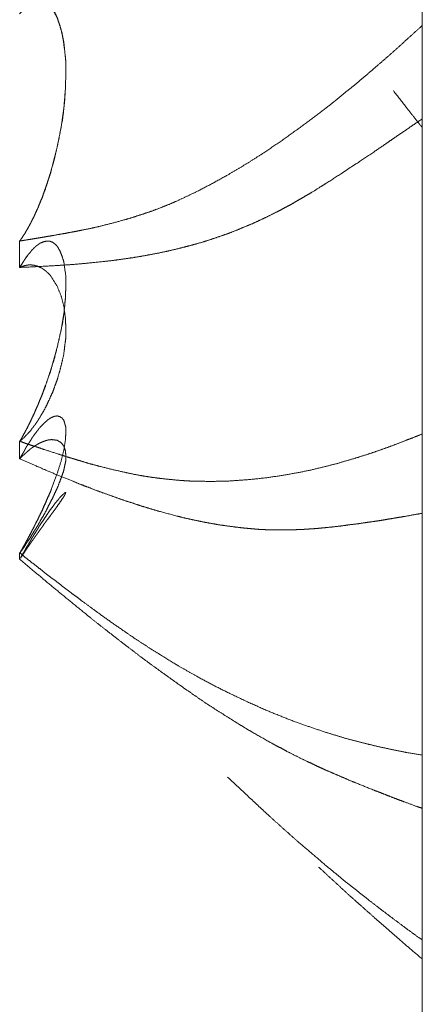
# Model space of a CAD drawing. Units: millimetres. Extents: x 1818 to 9305, y 229 to 6445.
# Drawn here: x 6260 to 6261, y 4306 to 4308 of the extents above; entities that cross this region are included whole.
import ezdxf

# ---------------------------------------------------------------- set-up
doc = ezdxf.new("R2010")
doc.units = ezdxf.units.MM
doc.layers.add('Trimetric', color=7, linetype='Continuous')

msp = doc.modelspace()

# ---------------------------------------------------------------- linework, layer by layer
at = {"layer": 'Trimetric', "color": 41, "linetype": 'Continuous', "lineweight": 18}
msp.add_line((6260.73, 2197.2209), (6260.73, 4453.3608), dxfattribs=at)
at = {"layer": 'Trimetric', "color": 122, "linetype": 'Continuous', "lineweight": 18}
for points, knots in [([(6259.8791, 4307.8057), (6259.8811, 4307.8081), (6259.8825, 4307.8107), (6259.8844, 4307.813), (6259.8871, 4307.8176), (6259.8891, 4307.82), (6259.8917, 4307.8246), (6259.8944, 4307.8292), (6259.897, 4307.8339), (6259.8983, 4307.8358), (6259.8997, 4307.8382), (6259.9003, 4307.8401), (6259.9016, 4307.8425), (6259.903, 4307.8444), (6259.9036, 4307.8464), (6259.9049, 4307.8484), (6259.9056, 4307.8504), (6259.9069, 4307.8524), (6259.9083, 4307.8557), (6259.9096, 4307.8577), (6259.9109, 4307.861), (6259.9116, 4307.8623), (6259.9122, 4307.8639), (6259.9135, 4307.8666), (6259.9149, 4307.8692), (6259.9155, 4307.8702), (6259.9155, 4307.8716), (6259.9169, 4307.8735), (6259.9175, 4307.8752), (6259.9182, 4307.8765), (6259.9221, 4307.8871), (6259.9268, 4307.8974), (6259.9301, 4307.9076), (6259.934, 4307.9182), (6259.9374, 4307.9281), (6259.9407, 4307.9384), (6259.944, 4307.948), (6259.9466, 4307.9579), (6259.9579, 4308.0012), (6259.9665, 4308.0449), (6259.9724, 4308.0855), (6259.9757, 4308.1256), (6259.977, 4308.1676), (6259.9764, 4308.1874), (6259.9744, 4308.2063), (6259.9724, 4308.2261), (6259.9684, 4308.2449), (6259.9638, 4308.2615), (6259.9585, 4308.277), (6259.9539, 4308.286), (6259.9493, 4308.2942), (6259.9433, 4308.3012), (6259.9374, 4308.3068), (6259.9307, 4308.3111), (6259.9228, 4308.3127), (6259.9215, 4308.3131), (6259.9182, 4308.3131), (6259.9142, 4308.3124), (6259.9122, 4308.3118), (6259.9096, 4308.3111), (6259.9076, 4308.3101), (6259.9049, 4308.3091), (6259.903, 4308.3078), (6259.9003, 4308.3061), (6259.8977, 4308.3042), (6259.8944, 4308.3018), (6259.8917, 4308.2995), (6259.8891, 4308.2965), (6259.8858, 4308.2932), (6259.8791, 4308.2853)], [0, 0, 0.005093, 0.010035, 0.015128, 0.024036, 0.02913, 0.038038, 0.046946, 0.055855, 0.059838, 0.064292, 0.067787, 0.072241, 0.076225, 0.079719, 0.083702, 0.087197, 0.09118, 0.097131, 0.101114, 0.107065, 0.109535, 0.11251, 0.117452, 0.122393, 0.124385, 0.126595, 0.130579, 0.133554, 0.136025, 0.154906, 0.173697, 0.191693, 0.210574, 0.228044, 0.24604, 0.262987, 0.28014, 0.35491, 0.429237, 0.497913, 0.564989, 0.635187, 0.668353, 0.700017, 0.73333, 0.765511, 0.794196, 0.821626, 0.838428, 0.854258, 0.869538, 0.883216, 0.896395, 0.909939, 0.912216, 0.917741, 0.924462, 0.927956, 0.932512, 0.936218, 0.940938, 0.944922, 0.950134, 0.955659, 0.962402, 0.968275, 0.974928, 0.982741, 1, 1]), ([(6259.8798, 4307.8057), (6259.8825, 4307.8104), (6259.8844, 4307.8127), (6259.8871, 4307.8173), (6259.8884, 4307.8196), (6259.8904, 4307.8219), (6259.893, 4307.8272), (6259.895, 4307.8296), (6259.8963, 4307.8322), (6259.899, 4307.8375), (6259.901, 4307.8405), (6259.9023, 4307.8431), (6259.9036, 4307.8461), (6259.9049, 4307.8487), (6259.9063, 4307.8517), (6259.9083, 4307.8547), (6259.9109, 4307.8606), (6259.9122, 4307.8639), (6259.9135, 4307.8669), (6259.9149, 4307.8702), (6259.9169, 4307.8735), (6259.9182, 4307.8765), (6259.9261, 4307.896), (6259.9334, 4307.9155), (6259.94, 4307.9364), (6259.9466, 4307.9579), (6259.9526, 4307.9784), (6259.9572, 4307.9992), (6259.9618, 4308.0204), (6259.9698, 4308.0627), (6259.9724, 4308.0839), (6259.9744, 4308.1047), (6259.9757, 4308.1256), (6259.977, 4308.1676), (6259.9764, 4308.1871), (6259.9744, 4308.2063), (6259.9718, 4308.2264), (6259.9684, 4308.2456), (6259.9638, 4308.2618), (6259.9585, 4308.277), (6259.9539, 4308.287), (6259.9486, 4308.2956), (6259.9426, 4308.3025), (6259.9367, 4308.3078), (6259.9301, 4308.3111), (6259.9228, 4308.3127), (6259.9215, 4308.3131)], [0, 0, 0.009773, 0.015361, 0.025134, 0.030021, 0.035608, 0.046451, 0.052039, 0.05746, 0.068302, 0.074858, 0.080279, 0.086248, 0.09167, 0.097639, 0.104195, 0.116134, 0.122661, 0.128631, 0.135159, 0.142227, 0.148196, 0.186802, 0.224966, 0.265029, 0.306248, 0.345377, 0.384493, 0.424201, 0.503133, 0.542225, 0.580582, 0.618843, 0.695856, 0.731636, 0.766978, 0.804266, 0.839938, 0.870826, 0.900345, 0.92041, 0.938913, 0.955677, 0.970274, 0.983827, 0.997501, 1, 1]), ([(6259.8798, 4307.8057), (6259.8917, 4307.8077), (6259.9043, 4307.8097), (6259.9182, 4307.812), (6259.9314, 4307.8143), (6259.946, 4307.8167), (6259.9605, 4307.8193), (6259.9757, 4307.8219), (6259.9909, 4307.8249), (6260.0009, 4307.8266), (6260.0101, 4307.8286), (6260.0286, 4307.8322), (6260.0472, 4307.8365), (6260.0749, 4307.8434), (6260.1027, 4307.8511), (6260.1212, 4307.8567), (6260.1398, 4307.8626), (6260.1583, 4307.8689), (6260.1768, 4307.8759), (6260.1947, 4307.8831), (6260.2125, 4307.8907), (6260.2337, 4307.9007), (6260.2549, 4307.9109), (6260.2866, 4307.9274), (6260.3184, 4307.945), (6260.358, 4307.9685), (6260.3971, 4307.9933), (6260.4315, 4308.0167), (6260.4659, 4308.0412), (6260.4963, 4308.0634), (6260.5261, 4308.0862), (6260.5499, 4308.1051), (6260.573, 4308.1242), (6260.5955, 4308.1424), (6260.6173, 4308.1609), (6260.6378, 4308.1785), (6260.6583, 4308.1963), (6260.6769, 4308.2129), (6260.6954, 4308.2297), (6260.7298, 4308.2608)], [0, 0, 0.012277, 0.025217, 0.03954, 0.0532, 0.068187, 0.08323, 0.098936, 0.114703, 0.124933, 0.134566, 0.153763, 0.173101, 0.202226, 0.231522, 0.251208, 0.270995, 0.290887, 0.311005, 0.330619, 0.350363, 0.374139, 0.398059, 0.434469, 0.471356, 0.518258, 0.56529, 0.607648, 0.650584, 0.688867, 0.727015, 0.757905, 0.788484, 0.817903, 0.847019, 0.874456, 0.902113, 0.927366, 0.952844, 1, 1]), ([(6260.6689, 4308.1232), (6260.6954, 4308.0888), (6260.7298, 4308.0452)], [0, 0, 0.438451, 1, 1]), ([(6260.7298, 4308.0637), (6260.7046, 4308.0465), (6260.6795, 4308.0293), (6260.6663, 4308.0204), (6260.6537, 4308.0115), (6260.6273, 4307.9936), (6260.5929, 4307.9704), (6260.5757, 4307.9595), (6260.5591, 4307.9483), (6260.5261, 4307.9271), (6260.5155, 4307.9205), (6260.4956, 4307.9079), (6260.485, 4307.902), (6260.4751, 4307.896), (6260.4645, 4307.8901), (6260.4546, 4307.8841), (6260.444, 4307.8785), (6260.4341, 4307.8732), (6260.4235, 4307.8676), (6260.4063, 4307.859), (6260.3891, 4307.8507), (6260.3719, 4307.8428), (6260.3541, 4307.8355), (6260.3369, 4307.8282), (6260.319, 4307.8213), (6260.2998, 4307.8147), (6260.2813, 4307.8084), (6260.2635, 4307.8028), (6260.2456, 4307.7978), (6260.2284, 4307.7932), (6260.2112, 4307.7889), (6260.1927, 4307.7846), (6260.1742, 4307.7806), (6260.1556, 4307.777), (6260.1371, 4307.7737), (6260.1193, 4307.7707), (6260.1007, 4307.768), (6260.0802, 4307.7651), (6260.0591, 4307.7627), (6260.022, 4307.7588), (6259.9903, 4307.7561), (6259.9612, 4307.7541), (6259.9321, 4307.7525), (6259.8791, 4307.7498)], [0, 0, 0.032896, 0.065792, 0.083032, 0.099684, 0.134163, 0.178947, 0.200947, 0.222547, 0.26496, 0.27844, 0.303811, 0.316926, 0.329424, 0.34254, 0.355038, 0.367982, 0.380128, 0.393072, 0.41384, 0.434451, 0.45491, 0.47574, 0.49591, 0.516608, 0.538524, 0.559649, 0.579873, 0.599893, 0.61913, 0.638278, 0.658815, 0.679274, 0.699661, 0.719982, 0.739538, 0.759746, 0.782126, 0.805125, 0.845364, 0.879776, 0.911285, 0.942772, 1, 1]), ([(6259.8791, 4307.3827), (6259.8811, 4307.3857), (6259.8825, 4307.3884), (6259.8844, 4307.3913), (6259.8858, 4307.394), (6259.8871, 4307.397), (6259.8891, 4307.3996), (6259.8917, 4307.4049), (6259.8944, 4307.4102), (6259.8957, 4307.4125), (6259.897, 4307.4152), (6259.8997, 4307.4198), (6259.9003, 4307.4221), (6259.903, 4307.4267), (6259.9036, 4307.429), (6259.9049, 4307.431), (6259.9056, 4307.433), (6259.9069, 4307.435), (6259.9083, 4307.439), (6259.9096, 4307.4406), (6259.9102, 4307.4426), (6259.9109, 4307.4443), (6259.9116, 4307.4456), (6259.9129, 4307.4489), (6259.9142, 4307.4515), (6259.9149, 4307.4529), (6259.9155, 4307.4538), (6259.9155, 4307.4552), (6259.9169, 4307.4572), (6259.9169, 4307.4581), (6259.9175, 4307.4588), (6259.9182, 4307.4605), (6259.9221, 4307.4707), (6259.9268, 4307.4813), (6259.9301, 4307.4912), (6259.934, 4307.5015), (6259.9407, 4307.5207), (6259.944, 4307.5296), (6259.9466, 4307.5388), (6259.9579, 4307.5785), (6259.9665, 4307.6169), (6259.9724, 4307.6516), (6259.9757, 4307.6847), (6259.9764, 4307.7019), (6259.977, 4307.7184), (6259.9764, 4307.7333), (6259.9724, 4307.7618), (6259.9684, 4307.7747), (6259.9638, 4307.7856), (6259.9585, 4307.7945), (6259.9539, 4307.7991), (6259.9493, 4307.8028), (6259.9433, 4307.8051), (6259.9374, 4307.8057), (6259.9307, 4307.8044), (6259.9228, 4307.8014), (6259.9215, 4307.8004), (6259.9195, 4307.7995), (6259.9182, 4307.7981), (6259.9162, 4307.7968), (6259.9142, 4307.7952), (6259.9122, 4307.7932), (6259.9096, 4307.7912), (6259.9076, 4307.7889), (6259.9049, 4307.7866), (6259.903, 4307.7839), (6259.8977, 4307.7773), (6259.8944, 4307.7737), (6259.8917, 4307.7697), (6259.8891, 4307.7654), (6259.8858, 4307.7604), (6259.8791, 4307.7498)], [0, 0, 0.006604, 0.012066, 0.01867, 0.024131, 0.030145, 0.036251, 0.047173, 0.058095, 0.063018, 0.068479, 0.078324, 0.082769, 0.092615, 0.09706, 0.101463, 0.105324, 0.109727, 0.117451, 0.12136, 0.125222, 0.12851, 0.131241, 0.137817, 0.143278, 0.146008, 0.14821, 0.150652, 0.155055, 0.156887, 0.158614, 0.161902, 0.182199, 0.203525, 0.222833, 0.24313, 0.28059, 0.29817, 0.31595, 0.392104, 0.464688, 0.529734, 0.591097, 0.62287, 0.653424, 0.680927, 0.733945, 0.75886, 0.780747, 0.79991, 0.811999, 0.82287, 0.834662, 0.84572, 0.858173, 0.873824, 0.876877, 0.880973, 0.884427, 0.888829, 0.893598, 0.898779, 0.904885, 0.910514, 0.917005, 0.923111, 0.938749, 0.947826, 0.956632, 0.965952, 0.976959, 1, 1]), ([(6259.8957, 4307.7747), (6259.8904, 4307.7674), (6259.8877, 4307.7631), (6259.8851, 4307.7591), (6259.8825, 4307.7545), (6259.8791, 4307.7498)], [0, 0, 0.301522, 0.470715, 0.630573, 0.809301, 1, 1]), ([(6259.8791, 4307.7498), (6259.8811, 4307.7505), (6259.8825, 4307.7512), (6259.8844, 4307.7518), (6259.8858, 4307.7525), (6259.8871, 4307.7528), (6259.8891, 4307.7535), (6259.8917, 4307.7541), (6259.8944, 4307.7548), (6259.8957, 4307.7548), (6259.897, 4307.7551), (6259.8983, 4307.7551), (6259.9016, 4307.7551), (6259.9049, 4307.7551), (6259.9069, 4307.7548), (6259.9083, 4307.7548), (6259.9096, 4307.7545), (6259.9122, 4307.7538), (6259.9149, 4307.7532), (6259.9162, 4307.7528), (6259.9175, 4307.7522), (6259.9221, 4307.7502), (6259.9268, 4307.7479), (6259.9301, 4307.7455), (6259.934, 4307.7426), (6259.9374, 4307.7396), (6259.944, 4307.733), (6259.9466, 4307.7293), (6259.9579, 4307.7115), (6259.9665, 4307.6903), (6259.9724, 4307.6682), (6259.9757, 4307.6434), (6259.9764, 4307.6291), (6259.977, 4307.6142), (6259.9764, 4307.5994), (6259.9744, 4307.5842), (6259.9724, 4307.567), (6259.9684, 4307.5491), (6259.9638, 4307.5312), (6259.9585, 4307.513), (6259.9539, 4307.5005), (6259.9493, 4307.4876), (6259.9433, 4307.4747), (6259.9374, 4307.4615), (6259.9307, 4307.4482), (6259.9228, 4307.4353), (6259.9215, 4307.4327), (6259.9195, 4307.43), (6259.9182, 4307.4271), (6259.9162, 4307.4244), (6259.9122, 4307.4185), (6259.9096, 4307.4155), (6259.9076, 4307.4125), (6259.9049, 4307.4095), (6259.903, 4307.4062), (6259.8977, 4307.4003), (6259.8917, 4307.3943), (6259.8891, 4307.391), (6259.8858, 4307.3884), (6259.8825, 4307.3854), (6259.8791, 4307.3827)], [0, 0, 0.004586, 0.007828, 0.012414, 0.015656, 0.018646, 0.023231, 0.02921, 0.035189, 0.038089, 0.041078, 0.043979, 0.051229, 0.058479, 0.06289, 0.06579, 0.068779, 0.074758, 0.080737, 0.083726, 0.086969, 0.098013, 0.109361, 0.118212, 0.129087, 0.138842, 0.159349, 0.169211, 0.215477, 0.265563, 0.315863, 0.370723, 0.401933, 0.434593, 0.467252, 0.500886, 0.538839, 0.578946, 0.619393, 0.660923, 0.690285, 0.720329, 0.751472, 0.783275, 0.815699, 0.848901, 0.855386, 0.862637, 0.869778, 0.877028, 0.892713, 0.901444, 0.909286, 0.918017, 0.926472, 0.943934, 0.96239, 0.971675, 0.98096, 0.990715, 1, 1]), ([(6259.8798, 4307.3827), (6259.8825, 4307.388), (6259.8844, 4307.391), (6259.8871, 4307.3963), (6259.8884, 4307.3993), (6259.8904, 4307.4019), (6259.8917, 4307.4049), (6259.893, 4307.4075), (6259.895, 4307.4105), (6259.8977, 4307.4165), (6259.899, 4307.4194), (6259.901, 4307.4224), (6259.9036, 4307.4284), (6259.9049, 4307.4314), (6259.9063, 4307.4347), (6259.9083, 4307.4376), (6259.9096, 4307.4409), (6259.9109, 4307.4439), (6259.9135, 4307.4505), (6259.9149, 4307.4538), (6259.9169, 4307.4572), (6259.9182, 4307.4605), (6259.9261, 4307.4796), (6259.9334, 4307.4988), (6259.94, 4307.519), (6259.9466, 4307.5388), (6259.9526, 4307.5577), (6259.9618, 4307.5954), (6259.9698, 4307.6324), (6259.9724, 4307.6503), (6259.9757, 4307.6824)], [0, 0, 0.018654, 0.029934, 0.048588, 0.058858, 0.069286, 0.079556, 0.088883, 0.100163, 0.120703, 0.130974, 0.142253, 0.162794, 0.173064, 0.184296, 0.195575, 0.206806, 0.217077, 0.239539, 0.25077, 0.262931, 0.274162, 0.339618, 0.404305, 0.471247, 0.537199, 0.599532, 0.721943, 0.841387, 0.898313, 1, 1]), ([(6259.8791, 4307.1469), (6259.8811, 4307.1496), (6259.8825, 4307.1526), (6259.8844, 4307.1555), (6259.8871, 4307.1608), (6259.8891, 4307.1635), (6259.8917, 4307.1688), (6259.893, 4307.1714), (6259.8957, 4307.176), (6259.897, 4307.1787), (6259.8983, 4307.1807), (6259.8997, 4307.183), (6259.9003, 4307.1853), (6259.903, 4307.1893), (6259.9036, 4307.1912), (6259.9049, 4307.1932), (6259.9056, 4307.1952), (6259.9069, 4307.1969), (6259.9076, 4307.1989), (6259.9083, 4307.2005), (6259.9096, 4307.2022), (6259.9102, 4307.2035), (6259.9109, 4307.2051), (6259.9122, 4307.2078), (6259.9135, 4307.2104), (6259.9142, 4307.2114), (6259.9149, 4307.2127), (6259.9155, 4307.2137), (6259.9155, 4307.2147), (6259.9162, 4307.2157), (6259.9169, 4307.2164), (6259.9169, 4307.2174), (6259.9175, 4307.218), (6259.9182, 4307.2194), (6259.9221, 4307.228), (6259.9268, 4307.2369), (6259.9301, 4307.2452), (6259.934, 4307.2534), (6259.9374, 4307.2614), (6259.9407, 4307.269), (6259.944, 4307.2759), (6259.9466, 4307.2829), (6259.9579, 4307.313), (6259.9665, 4307.3404), (6259.9724, 4307.3639), (6259.9757, 4307.3851), (6259.9764, 4307.3953), (6259.977, 4307.4049), (6259.9764, 4307.4132), (6259.9744, 4307.4204), (6259.9724, 4307.4271), (6259.9684, 4307.432), (6259.9638, 4307.435), (6259.9585, 4307.4363), (6259.9539, 4307.436), (6259.9493, 4307.4343), (6259.9433, 4307.4314), (6259.9374, 4307.4271), (6259.9307, 4307.4211), (6259.9228, 4307.4132), (6259.9215, 4307.4112), (6259.9195, 4307.4092), (6259.9182, 4307.4069), (6259.9162, 4307.4046), (6259.9122, 4307.3993), (6259.9096, 4307.396), (6259.9076, 4307.393), (6259.9049, 4307.3894), (6259.903, 4307.3857), (6259.9003, 4307.3817), (6259.8977, 4307.3774), (6259.8944, 4307.3728), (6259.8917, 4307.3682), (6259.8891, 4307.3629), (6259.8858, 4307.3573), (6259.8791, 4307.3454)], [0, 0, 0.007454, 0.014796, 0.022859, 0.036194, 0.043648, 0.056983, 0.06365, 0.07567, 0.082338, 0.087713, 0.093723, 0.09915, 0.109901, 0.114615, 0.119991, 0.124705, 0.129478, 0.134193, 0.138207, 0.14298, 0.146314, 0.150328, 0.156996, 0.163663, 0.166351, 0.169684, 0.172372, 0.174609, 0.177296, 0.179405, 0.181641, 0.183749, 0.187083, 0.208429, 0.231101, 0.251172, 0.271844, 0.291225, 0.309921, 0.327259, 0.344011, 0.416425, 0.481261, 0.535862, 0.584148, 0.607305, 0.628974, 0.647669, 0.664668, 0.680233, 0.694553, 0.706959, 0.719253, 0.729716, 0.740798, 0.755799, 0.772351, 0.792408, 0.817709, 0.823085, 0.82941, 0.83542, 0.842292, 0.857201, 0.866747, 0.87481, 0.884949, 0.89429, 0.905041, 0.916419, 0.929244, 0.941264, 0.954599, 0.969301, 1, 1]), ([(6259.8798, 4307.3827), (6259.8917, 4307.3784), (6259.9043, 4307.3741), (6259.9182, 4307.3698), (6259.9314, 4307.3652), (6259.9605, 4307.3559), (6259.9757, 4307.351), (6259.9909, 4307.3464), (6260.0009, 4307.3434), (6260.0101, 4307.3407), (6260.0286, 4307.3351), (6260.0472, 4307.3302), (6260.0749, 4307.3232), (6260.1027, 4307.3169), (6260.1212, 4307.313), (6260.1398, 4307.3096), (6260.1583, 4307.3067), (6260.1768, 4307.3044), (6260.1947, 4307.3024), (6260.2125, 4307.3007), (6260.2337, 4307.2991), (6260.2549, 4307.2984), (6260.2866, 4307.2981), (6260.3184, 4307.2987), (6260.358, 4307.3014), (6260.3971, 4307.3053), (6260.4315, 4307.3103), (6260.4659, 4307.3163), (6260.4963, 4307.3225), (6260.5261, 4307.3298), (6260.5499, 4307.3358), (6260.573, 4307.3427), (6260.5955, 4307.3493), (6260.6173, 4307.3563), (6260.6378, 4307.3632), (6260.6583, 4307.3705), (6260.6769, 4307.3774), (6260.6954, 4307.3847), (6260.7126, 4307.3913), (6260.7298, 4307.3983)], [0, 0, 0.014466, 0.029645, 0.046261, 0.062278, 0.09718, 0.115466, 0.133639, 0.145476, 0.156482, 0.178601, 0.200511, 0.233236, 0.265785, 0.28743, 0.308929, 0.330366, 0.351695, 0.37223, 0.392726, 0.416988, 0.441188, 0.477472, 0.513762, 0.559216, 0.604043, 0.643756, 0.683646, 0.71915, 0.754166, 0.782216, 0.809836, 0.836625, 0.862801, 0.887541, 0.912405, 0.935009, 0.957748, 0.978805, 1, 1]), ([(6259.8791, 4307.3454), (6259.8811, 4307.3474), (6259.8825, 4307.349), (6259.8844, 4307.3507), (6259.8858, 4307.3523), (6259.8871, 4307.3536), (6259.8891, 4307.355), (6259.8904, 4307.3566), (6259.8917, 4307.3579), (6259.893, 4307.3589), (6259.8944, 4307.3602), (6259.8957, 4307.3612), (6259.897, 4307.3626), (6259.8997, 4307.3645), (6259.9003, 4307.3655), (6259.9016, 4307.3662), (6259.903, 4307.3672), (6259.9036, 4307.3679), (6259.9049, 4307.3688), (6259.9056, 4307.3695), (6259.9069, 4307.3702), (6259.9076, 4307.3708), (6259.9096, 4307.3718), (6259.9102, 4307.3725), (6259.9116, 4307.3735), (6259.9142, 4307.3748), (6259.9155, 4307.3755), (6259.9162, 4307.3761), (6259.9175, 4307.3768), (6259.9221, 4307.3794), (6259.9268, 4307.3814), (6259.9301, 4307.3827), (6259.934, 4307.3841), (6259.9374, 4307.3851), (6259.9407, 4307.3857), (6259.944, 4307.386), (6259.9466, 4307.3864), (6259.9579, 4307.3851), (6259.9665, 4307.3801), (6259.9724, 4307.3728), (6259.9757, 4307.3626), (6259.9764, 4307.3559), (6259.977, 4307.3487), (6259.9764, 4307.3407), (6259.9744, 4307.3318), (6259.9724, 4307.3216), (6259.9684, 4307.3096), (6259.9638, 4307.2974), (6259.9585, 4307.2839), (6259.9539, 4307.2743), (6259.9493, 4307.264), (6259.9433, 4307.2528), (6259.9374, 4307.2409), (6259.9307, 4307.228), (6259.9228, 4307.2151), (6259.9215, 4307.2121), (6259.9195, 4307.2094), (6259.9182, 4307.2061), (6259.9162, 4307.2032), (6259.9122, 4307.1965), (6259.9096, 4307.1929), (6259.9076, 4307.1893), (6259.9049, 4307.1853), (6259.903, 4307.1813), (6259.8977, 4307.1734), (6259.8944, 4307.1691), (6259.8891, 4307.1605), (6259.8825, 4307.1512), (6259.8791, 4307.1469)], [0, 0, 0.007733, 0.013568, 0.020686, 0.026521, 0.031676, 0.038248, 0.044083, 0.049238, 0.053795, 0.05895, 0.063507, 0.068662, 0.077775, 0.081061, 0.085137, 0.089693, 0.092271, 0.096827, 0.099405, 0.103481, 0.106058, 0.112172, 0.114749, 0.119306, 0.127457, 0.131532, 0.13411, 0.138186, 0.15288, 0.166761, 0.176576, 0.188104, 0.197618, 0.206912, 0.21607, 0.223418, 0.254616, 0.281971, 0.307876, 0.33756, 0.355878, 0.376009, 0.397957, 0.423163, 0.451938, 0.48652, 0.522572, 0.562681, 0.592028, 0.623026, 0.658085, 0.694765, 0.734708, 0.77644, 0.785415, 0.794528, 0.804344, 0.814201, 0.835457, 0.847852, 0.859271, 0.872414, 0.884641, 0.910927, 0.925874, 0.953695, 0.985053, 1, 1]), ([(6260.7298, 4307.2306), (6260.7172, 4307.2286), (6260.6921, 4307.224), (6260.6795, 4307.222), (6260.6663, 4307.2197), (6260.6537, 4307.2177), (6260.6405, 4307.2154), (6260.6273, 4307.2134), (6260.6101, 4307.2111), (6260.5929, 4307.2084), (6260.5757, 4307.2065), (6260.5591, 4307.2041), (6260.5426, 4307.2022), (6260.5261, 4307.2005), (6260.5155, 4307.1995), (6260.5055, 4307.1985), (6260.4956, 4307.1979), (6260.485, 4307.1972), (6260.4751, 4307.1965), (6260.4645, 4307.1962), (6260.4546, 4307.1959), (6260.444, 4307.1955), (6260.4235, 4307.1955), (6260.4063, 4307.1959), (6260.3891, 4307.1965), (6260.3719, 4307.1979), (6260.3541, 4307.1995), (6260.3369, 4307.2015), (6260.319, 4307.2038), (6260.2998, 4307.2065), (6260.2813, 4307.2098), (6260.2635, 4307.2131), (6260.2456, 4307.217), (6260.2284, 4307.2207), (6260.2112, 4307.225), (6260.1742, 4307.2349), (6260.1556, 4307.2402), (6260.1371, 4307.2458), (6260.1193, 4307.2518), (6260.1007, 4307.2577), (6260.0802, 4307.265), (6260.0591, 4307.2726), (6260.0405, 4307.2792), (6260.022, 4307.2865), (6260.0061, 4307.2924), (6259.9903, 4307.2991), (6259.9612, 4307.3106), (6259.9321, 4307.3229), (6259.8791, 4307.3454)], [0, 0, 0.014505, 0.043642, 0.058148, 0.073458, 0.087964, 0.103274, 0.118525, 0.138308, 0.158145, 0.177881, 0.196917, 0.215904, 0.234851, 0.246969, 0.258336, 0.269673, 0.281762, 0.293098, 0.305169, 0.316487, 0.328558, 0.351935, 0.371545, 0.391165, 0.410829, 0.431277, 0.451013, 0.471544, 0.493619, 0.515068, 0.535774, 0.556631, 0.576671, 0.596881, 0.640598, 0.662557, 0.684623, 0.706085, 0.728263, 0.753068, 0.778709, 0.80113, 0.823815, 0.843144, 0.86275, 0.898458, 0.934451, 1, 1]), ([(6259.8798, 4307.1469), (6259.8825, 4307.1522), (6259.8844, 4307.1549), (6259.8858, 4307.1578), (6259.8884, 4307.1631), (6259.8904, 4307.1658), (6259.8917, 4307.1688), (6259.893, 4307.1714), (6259.895, 4307.174), (6259.8963, 4307.177), (6259.8977, 4307.1797), (6259.899, 4307.1826), (6259.901, 4307.1853), (6259.9023, 4307.1883), (6259.9049, 4307.1936), (6259.9063, 4307.1965), (6259.9083, 4307.1992), (6259.9109, 4307.2051), (6259.9122, 4307.2078), (6259.9135, 4307.2108), (6259.9149, 4307.2134), (6259.9169, 4307.2164), (6259.9182, 4307.2194), (6259.9261, 4307.2356), (6259.9334, 4307.2514), (6259.946, 4307.2805)], [0, 0, 0.039579, 0.061705, 0.083496, 0.123076, 0.145201, 0.166992, 0.186782, 0.208908, 0.230699, 0.250489, 0.27228, 0.294405, 0.316197, 0.355776, 0.377567, 0.399693, 0.443275, 0.463065, 0.484856, 0.504646, 0.528578, 0.550369, 0.671091, 0.787917, 1, 1]), ([(6259.8816, 4307.1371), (6259.8811, 4307.136), (6259.8825, 4307.1387), (6259.8844, 4307.141), (6259.8871, 4307.1456), (6259.8891, 4307.1479), (6259.8904, 4307.1502), (6259.8917, 4307.1522), (6259.8944, 4307.1562), (6259.897, 4307.1602), (6259.8997, 4307.1635), (6259.9003, 4307.1651), (6259.903, 4307.1684), (6259.9036, 4307.1701), (6259.9049, 4307.1714), (6259.9056, 4307.1727), (6259.9069, 4307.174), (6259.9083, 4307.1767), (6259.9096, 4307.178), (6259.9109, 4307.18), (6259.9122, 4307.182), (6259.9135, 4307.184), (6259.9149, 4307.1853), (6259.9155, 4307.1863), (6259.9162, 4307.1876), (6259.9169, 4307.1886), (6259.9182, 4307.1899), (6259.9221, 4307.1959), (6259.9268, 4307.2018), (6259.9301, 4307.2071), (6259.934, 4307.2124), (6259.9374, 4307.217), (6259.944, 4307.2256), (6259.9466, 4307.2296), (6259.9579, 4307.2448), (6259.9665, 4307.2571), (6259.9724, 4307.266), (6259.9757, 4307.2719), (6259.9764, 4307.2739), (6259.977, 4307.2749), (6259.9744, 4307.2743), (6259.9724, 4307.2723), (6259.9684, 4307.2686), (6259.9638, 4307.2637), (6259.9585, 4307.2571), (6259.9539, 4307.2518), (6259.9493, 4307.2452), (6259.9433, 4307.2375), (6259.9374, 4307.2286), (6259.9307, 4307.2184), (6259.9228, 4307.2071), (6259.9215, 4307.2048), (6259.9195, 4307.2022), (6259.9182, 4307.1992), (6259.9162, 4307.1962), (6259.9122, 4307.1896), (6259.9096, 4307.186), (6259.9076, 4307.1823), (6259.9049, 4307.1783), (6259.903, 4307.1744), (6259.9003, 4307.1697), (6259.8977, 4307.1654), (6259.8944, 4307.1605), (6259.8917, 4307.1555), (6259.8891, 4307.1502), (6259.8858, 4307.1453), (6259.8825, 4307.1393), (6259.8816, 4307.1371)], [0, 0, 0.008822, 0.017381, 0.026204, 0.041633, 0.050456, 0.058171, 0.065071, 0.078872, 0.092673, 0.104927, 0.110081, 0.122335, 0.127488, 0.132901, 0.137181, 0.142594, 0.151153, 0.156566, 0.163466, 0.170367, 0.177267, 0.18268, 0.186131, 0.19041, 0.19386, 0.199274, 0.219975, 0.241796, 0.259851, 0.278989, 0.295453, 0.326842, 0.340643, 0.39538, 0.438653, 0.469705, 0.489409, 0.495461, 0.498912, 0.506803, 0.514922, 0.5305, 0.550134, 0.574643, 0.594987, 0.618349, 0.646297, 0.677349, 0.712651, 0.752475, 0.76019, 0.769759, 0.779184, 0.789535, 0.811853, 0.824869, 0.836859, 0.85066, 0.863498, 0.878928, 0.893535, 0.910786, 0.927054, 0.944171, 0.961423, 0.981127, 1, 1]), ([(6259.8798, 4307.1469), (6259.8917, 4307.137), (6259.9043, 4307.1271), (6259.9182, 4307.1165), (6259.9314, 4307.1059), (6259.946, 4307.0947), (6259.9605, 4307.0838), (6259.9757, 4307.0719), (6259.9909, 4307.0603), (6260.0009, 4307.0533), (6260.0101, 4307.0461), (6260.0472, 4307.0189), (6260.0749, 4306.9991), (6260.1027, 4306.9799), (6260.1212, 4306.9673), (6260.1398, 4306.9551), (6260.1583, 4306.9432), (6260.1768, 4306.9316), (6260.2125, 4306.9098), (6260.2337, 4306.8976), (6260.2549, 4306.8857), (6260.2866, 4306.8685), (6260.3184, 4306.8526), (6260.358, 4306.8337), (6260.3971, 4306.8162), (6260.4315, 4306.802), (6260.4659, 4306.7887), (6260.4963, 4306.7782), (6260.5261, 4306.7682), (6260.5499, 4306.761), (6260.573, 4306.754), (6260.5955, 4306.7484), (6260.6173, 4306.7428), (6260.6378, 4306.7378), (6260.6583, 4306.7335), (6260.6769, 4306.7295), (6260.6954, 4306.7259), (6260.7298, 4306.72)], [0, 0, 0.01609, 0.032714, 0.050844, 0.068433, 0.087525, 0.10641, 0.126467, 0.146313, 0.158887, 0.171114, 0.218775, 0.25422, 0.289269, 0.312506, 0.335553, 0.358411, 0.381086, 0.424545, 0.449928, 0.475141, 0.512629, 0.549482, 0.595097, 0.639513, 0.678154, 0.716414, 0.749859, 0.782433, 0.808284, 0.833377, 0.857444, 0.880846, 0.902748, 0.924499, 0.944164, 0.96376, 1, 1]), ([(6260.7298, 4306.6078), (6260.7172, 4306.6121), (6260.6921, 4306.6214), (6260.6795, 4306.626), (6260.6663, 4306.631), (6260.6537, 4306.636), (6260.6405, 4306.6412), (6260.6273, 4306.6462), (6260.5929, 4306.6601), (6260.5757, 4306.667), (6260.5591, 4306.6743), (6260.5426, 4306.6813), (6260.5261, 4306.6885), (6260.5155, 4306.6932), (6260.5055, 4306.6978), (6260.4956, 4306.7028), (6260.485, 4306.7074), (6260.4645, 4306.7176), (6260.444, 4306.7279), (6260.4341, 4306.7335), (6260.4235, 4306.7388), (6260.4063, 4306.7481), (6260.3719, 4306.7679), (6260.3541, 4306.7782), (6260.3369, 4306.7891), (6260.319, 4306.8003), (6260.2998, 4306.8122), (6260.2813, 4306.8241), (6260.2635, 4306.836), (6260.2456, 4306.8483), (6260.2284, 4306.8602), (6260.2112, 4306.8724), (6260.1742, 4306.8989), (6260.1371, 4306.926), (6260.1193, 4306.9396), (6260.1007, 4306.9538), (6260.0802, 4306.9697), (6260.0591, 4306.9862), (6260.0405, 4307.0007), (6260.022, 4307.0156), (6259.9903, 4307.0414), (6259.9612, 4307.0652), (6259.9321, 4307.0894), (6259.8791, 4307.1337)], [0, 0, 0.013189, 0.039786, 0.053085, 0.067114, 0.08053, 0.094677, 0.108706, 0.145538, 0.163954, 0.181893, 0.199702, 0.21764, 0.22911, 0.239982, 0.250996, 0.262466, 0.28523, 0.307993, 0.319316, 0.331065, 0.35046, 0.389888, 0.410335, 0.43056, 0.451515, 0.473932, 0.495794, 0.517107, 0.538603, 0.559372, 0.58033, 0.625528, 0.671112, 0.693377, 0.716563, 0.742311, 0.768982, 0.792369, 0.81596, 0.85658, 0.893918, 0.931465, 1, 1]), ([(6260.3184, 4306.6737), (6260.3971, 4306.6002), (6260.4315, 4306.5691), (6260.4659, 4306.5384), (6260.4963, 4306.5126), (6260.5261, 4306.4871), (6260.5499, 4306.4676), (6260.573, 4306.4484), (6260.5955, 4306.4309), (6260.6173, 4306.4137), (6260.6378, 4306.3978), (6260.6583, 4306.3823), (6260.6954, 4306.3545), (6260.7126, 4306.3419), (6260.7298, 4306.3297)], [0, 0, 0.200547, 0.286927, 0.372895, 0.447216, 0.520199, 0.577557, 0.633572, 0.686696, 0.73847, 0.786785, 0.834724, 0.92099, 0.960675, 1, 1]), ([(6260.7298, 4306.2897), (6260.7046, 4306.3108), (6260.6795, 4306.3327), (6260.6663, 4306.3439), (6260.6537, 4306.3552), (6260.6405, 4306.3664), (6260.6273, 4306.3783), (6260.5929, 4306.4087), (6260.5757, 4306.424), (6260.5426, 4306.4544), (6260.5261, 4306.4696), (6260.5108, 4306.4838)], [0, 0, 0.112283, 0.226036, 0.285363, 0.342986, 0.402313, 0.463128, 0.620044, 0.698502, 0.852061, 0.92884, 1, 1])]:
    msp.add_open_spline(points, degree=1, knots=knots, dxfattribs=at)
for points in [[(6259.8791, 4307.7498), (6259.8791, 4307.8057)], [(6259.8791, 4307.7498), (6259.8791, 4307.8057)], [(6259.8791, 4307.3454), (6259.8791, 4307.3827)], [(6259.8791, 4307.3454), (6259.8791, 4307.3827)], [(6259.8791, 4307.1337), (6259.8791, 4307.1469)], [(6259.8791, 4307.1337), (6259.8791, 4307.1469)], [(6260.7298, 4306.72), (6260.7298, 4306.6078)]]:
    msp.add_open_spline(points, degree=1, dxfattribs=at)

doc.saveas('drawing.dxf')
